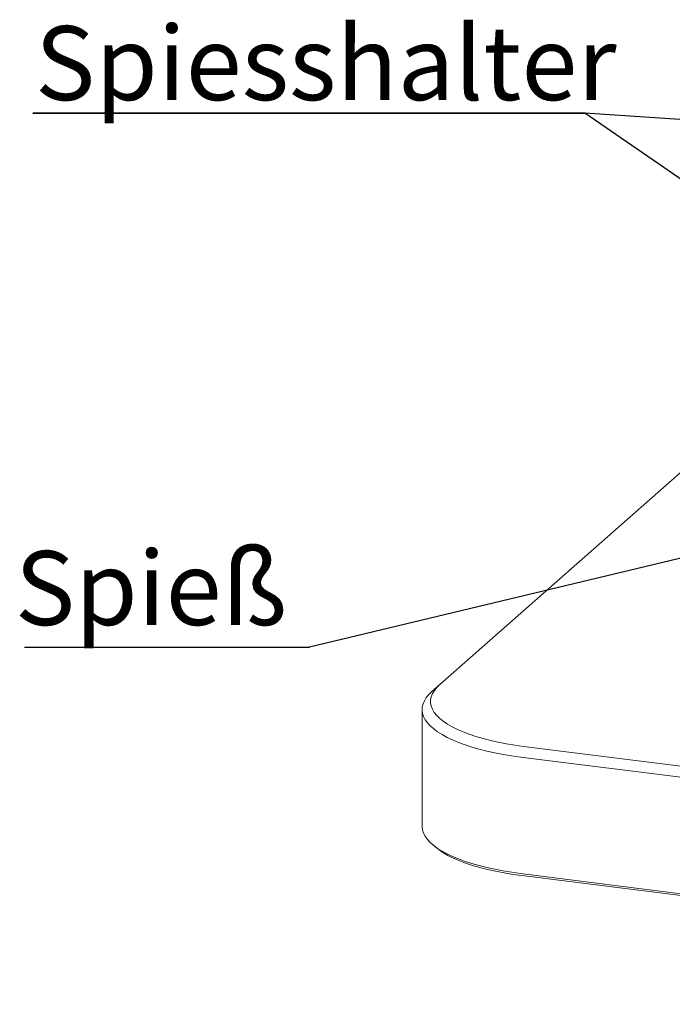
# Paper-space layout 'GMFA Blatt4' of a CAD drawing. Units: millimetres. Extents: x 5 to 415, y 5 to 292.
# Drawn here: x 267 to 298, y 177 to 223 of the extents above; entities that cross this region are included whole.
import ezdxf

# ---------------------------------------------------------------- set-up
doc = ezdxf.new("R2010")
doc.units = ezdxf.units.MM
doc.layers.add('BEMAßUNG', color=96, linetype='Continuous')
doc.styles.add('SLDTEXTSTYLE0', font='TXT', dxfattribs={"width": 0.75})
doc.dimstyles.new('SLDDIMSTYLE1', dxfattribs={"dimtxt": 0.18, "dimasz": 1.016, "dimexe": 0, "dimexo": 0.0625, "dimgap": 0, "dimtad": 0, "dimtih": 1, "dimtoh": 1, "dimdec": 0, "dimrnd": 1e-09, "dimzin": 0, "dimdsep": 46, "dimtxsty": 'Standard', "dimblk1": 'DOT', "dimblk2": 'DOT', "dimsah": 1, "dimcen": 0.09, "dimadec": 0, "dimazin": 0, "dimtfac": 1.016, "dimtdec": 0, "dimtofl": 0, "dimtmove": 0, "dimatfit": 3, "dimldrblk": 'DOT', "dimfxl": 0, "dimfrac": 2, "dimtolj": 1, "dimtzin": 0, "dimarcsym": 0})

# ---------------------------------------------------------------- blocks, each defined once
blk = doc.blocks.new('SW_NOTE_24')
at = {"layer": 'BEMAßUNG', "color": 0}
blk.add_line((-13.467, 0), (0, 0), dxfattribs=at)
at = {"layer": 'BEMAßUNG', "color": 0, "insert": (-13.915, 4.538), "char_height": 3.5, "attachment_point": 1, "style": 'SLDTEXTSTYLE0'}
blk.add_mtext('Spieß', dxfattribs=at)
blk = doc.blocks.new('_DOT')
at = {"color": 0, "linetype": 'ByBlock', "lineweight": -2}
blk.add_line((-0.5, 0), (-1, 0), dxfattribs=at)
at = {"color": 0, "linetype": 'ByBlock', "const_width": 0.5}
blk.add_lwpolyline([(-0.25, 0, 1), (0.25, 0, 1)], format="xyb", close=True, dxfattribs=at)
blk = doc.blocks.new('SW_NOTE_25')
at = {"layer": 'BEMAßUNG', "color": 0}
for p, q in [((-0.095, 0.399), (25.982, 0.399)), ((25.982, 0.399), (-0.095, 0.399)), ((-0.095, 0.399), (25.982, 0.399)), ((25.982, 0.399), (-0.095, 0.399)), ((-0.095, 0.399), (25.982, 0.399)), ((25.982, 0.399), (-0.095, 0.399))]:
    blk.add_line(p, q, dxfattribs=at)
at = {"layer": 'BEMAßUNG', "color": 0, "insert": (0, 4.512), "char_height": 3.5, "attachment_point": 1, "style": 'SLDTEXTSTYLE0'}
blk.add_mtext('Spiesshalter', dxfattribs=at)

psp = doc.layouts.new('GMFA Blatt4')

# ---------------------------------------------------------------- linework, layer by layer
at = {"color": 7, "linetype": 'Continuous', "lineweight": 15}
for p, q in [((306.05244, 208.46765), (287.25005, 191.88551)), ((286.87589, 191.55552), (287.25005, 191.88551)), ((286.41087, 190.70699), (286.41087, 185.20099)), ((291.20671, 188.96384), (339.47409, 182.88273)), ((339.33267, 182.38088), (291.06529, 188.462)), ((286.87589, 184.35246), (287.02555, 184.22047)), ((291.06529, 182.95599), (339.33267, 176.87488)), ((339.38923, 176.77392), (291.12185, 182.85503))]:
    psp.add_line(p, q, dxfattribs=at)
at = {"color": 7, "linetype": 'Continuous', "lineweight": 15, "flags": 128}
for points in [[(287.25005, 191.88551), (287.10643, 191.74512), (286.99066, 191.6019), (286.90325, 191.45646), (286.84455, 191.30943), (286.81483, 191.16144), (286.81421, 191.01311), (286.84269, 190.86509), (286.90016, 190.718), (286.98636, 190.57249), (287.10093, 190.42916), (287.24338, 190.28864), (287.41309, 190.15152), (287.60935, 190.0184), (287.8313, 189.88985), (288.078, 189.7664), (288.3484, 189.6486), (288.64132, 189.53695), (288.95553, 189.43192), (289.28968, 189.33397), (289.64233, 189.24351), (290.01197, 189.16093), (290.39702, 189.08659), (290.79584, 189.0208), (291.20671, 188.96384)], [(291.06529, 188.462), (290.64742, 188.51971), (290.24124, 188.58605), (289.84837, 188.66076), (289.47034, 188.74355), (289.10865, 188.83409), (288.76473, 188.93201), (288.43994, 189.03695), (288.13555, 189.14847), (287.85278, 189.26615), (287.59273, 189.38951), (287.35642, 189.51807), (287.14481, 189.65132), (286.95871, 189.78874), (286.79886, 189.92978), (286.6659, 190.07389), (286.56034, 190.2205), (286.48261, 190.36903), (286.43302, 190.51889), (286.41175, 190.6695), (286.41889, 190.82025), (286.45442, 190.97056), (286.51819, 191.11982), (286.60995, 191.26746), (286.72934, 191.41288), (286.87589, 191.55552)], [(286.41087, 185.20099), (286.41175, 185.16349), (286.43302, 185.01289), (286.48261, 184.86303), (286.56034, 184.7145), (286.6659, 184.56789), (286.79886, 184.42378), (286.95871, 184.28273), (287.14481, 184.14532), (287.35642, 184.01206), (287.59273, 183.8835), (287.85278, 183.76014), (288.13555, 183.64247), (288.43994, 183.53094), (288.76473, 183.42601), (289.10865, 183.32808), (289.47034, 183.23755), (289.84837, 183.15476), (290.24124, 183.08005), (290.64742, 183.0137), (291.06529, 182.95599)], [(291.12185, 182.85503), (290.69648, 182.914), (290.28359, 182.98211), (289.88495, 183.05907), (289.50226, 183.14457), (289.13717, 183.23822), (288.79123, 183.33963), (288.46593, 183.44836), (288.16266, 183.56396), (287.88272, 183.68592), (287.62731, 183.81372), (287.39753, 183.94681), (287.19435, 184.08463), (287.02555, 184.22047)]]:
    psp.add_lwpolyline(points, dxfattribs=at)
at = {"layer": 'BEMAßUNG'}
for p in [(311.98133, 206.56697), (323.5132, 216.91333)]:
    psp.add_line(p, (294.10431, 218.89603), dxfattribs=at)

# ---------------------------------------------------------------- block references
for name, p in [('SW_NOTE_25', (268.1222, 218.497)), ('SW_NOTE_24', (281.08703, 193.66025))]:
    psp.add_blockref(name, p, dxfattribs=at)

# ---------------------------------------------------------------- leaders
psp.add_leader([(320.17219, 203.01041), (281.08703, 193.66025)], dimstyle='SLDDIMSTYLE1', dxfattribs=at)

doc.saveas('drawing.dxf')
